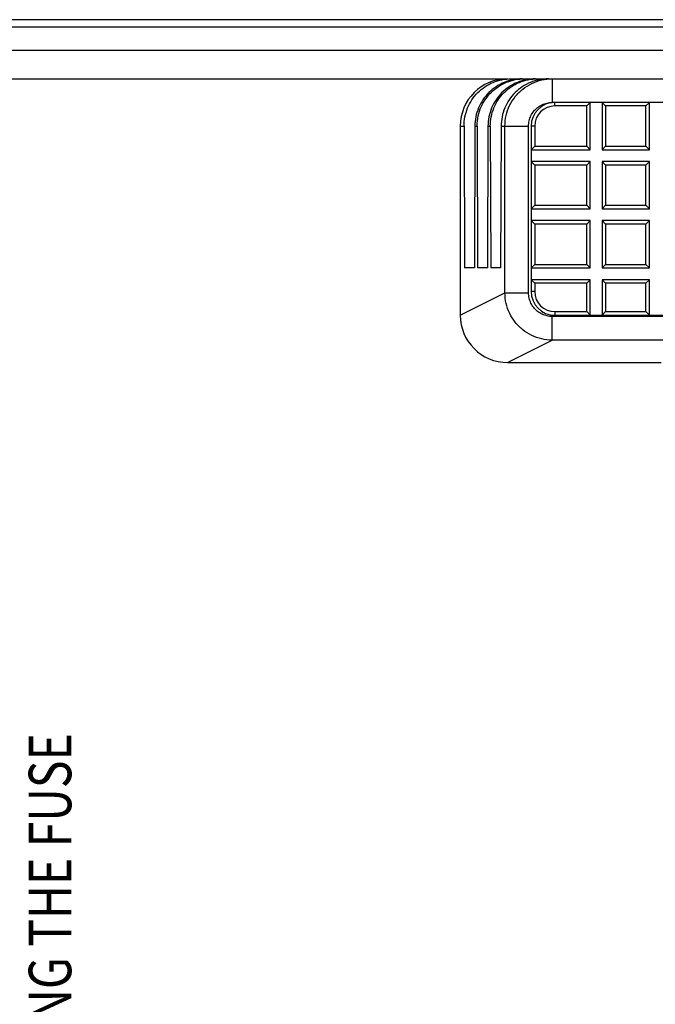
# Model space of a CAD drawing. Units: millimetres. Extents: x 0 to 828, y 10 to 570.
# Drawn here: x 608 to 621, y 463 to 484 of the extents above; entities that cross this region are included whole.
import ezdxf

# ---------------------------------------------------------------- set-up
doc = ezdxf.new("R2010")
doc.units = ezdxf.units.MM
doc.layers.add('TEXT', color=6, linetype='Continuous')
doc.styles.add('SA2', font='sanss___.ttf', dxfattribs={"height": 2})

msp = doc.modelspace()

# ---------------------------------------------------------------- linework, layer by layer
at = {"linetype": 'Continuous'}
for p, q in [((634.7944, 483.9208), (571.2902, 483.9208)), ((571.3938, 483.7708), (634.6938, 483.7708)), ((634.6938, 483.2708), (571.3938, 483.2708)), ((585.5438, 482.6708), (618.0438, 482.6708)), ((618.1202, 482.6708), (618.3563, 482.6708)), ((618.398, 482.6708), (618.6341, 482.6708)), ((618.6758, 482.6708), (632.0438, 482.6708)), ((618.9883, 482.6708), (618.9883, 482.1708)), ((632.0438, 482.1708), (618.9883, 482.1708)), ((619.0438, 482.0958), (619.0438, 482.1708)), ((619.7188, 482.0958), (619.7938, 482.1708)), ((619.7938, 481.1708), (619.7938, 482.1708)), ((620.1188, 482.0958), (620.0438, 482.1708)), ((620.0438, 482.1708), (620.0438, 481.1708)), ((620.9688, 482.0958), (621.0438, 482.1708)), ((621.0438, 481.1708), (621.0438, 482.1708)), ((619.7188, 482.0958), (619.0438, 482.0958)), ((619.7188, 481.2458), (619.7188, 482.0958)), ((620.9688, 482.0958), (620.1188, 482.0958)), ((620.1188, 482.0958), (620.1188, 481.2458)), ((620.9688, 481.2458), (620.9688, 482.0958)), ((617.0438, 481.6708), (617.1237, 481.6708)), ((617.0438, 481.6708), (617.0438, 477.6708)), ((617.1237, 481.6708), (617.1341, 478.6708)), ((617.3528, 481.6708), (617.3424, 478.6708)), ((617.3528, 481.6708), (617.4015, 481.6708)), ((617.4015, 481.6708), (617.4119, 478.6708)), ((617.6306, 481.6708), (617.6202, 478.6708)), ((617.6306, 481.6708), (617.6792, 481.6708)), ((617.6792, 481.6708), (617.6896, 478.6708)), ((617.9084, 481.6708), (617.898, 478.6708)), ((617.9084, 481.6708), (618.489, 481.6708)), ((617.9898, 478.1438), (617.9898, 481.6708)), ((618.489, 478.1438), (618.489, 481.6708)), ((618.6188, 481.6708), (618.5438, 481.6708)), ((618.5438, 481.6708), (618.5438, 478.1708)), ((618.6188, 481.6708), (618.6188, 481.2458)), ((618.6188, 481.2458), (618.5438, 481.1708)), ((618.5438, 481.1708), (619.7938, 481.1708)), ((618.6188, 481.2458), (619.7188, 481.2458)), ((619.7188, 481.2458), (619.7938, 481.1708)), ((620.1188, 481.2458), (620.0438, 481.1708)), ((620.0438, 481.1708), (621.0438, 481.1708)), ((620.1188, 481.2458), (620.9688, 481.2458)), ((620.9688, 481.2458), (621.0438, 481.1708)), ((618.6188, 480.8458), (618.5438, 480.9208)), ((619.7938, 480.9208), (618.5438, 480.9208)), ((619.7188, 480.8458), (619.7938, 480.9208)), ((619.7938, 479.9208), (619.7938, 480.9208)), ((620.1188, 480.8458), (620.0438, 480.9208)), ((621.0438, 480.9208), (620.0438, 480.9208)), ((620.0438, 480.9208), (620.0438, 479.9208)), ((620.9688, 480.8458), (621.0438, 480.9208)), ((621.0438, 479.9208), (621.0438, 480.9208)), ((619.7188, 480.8458), (618.6188, 480.8458)), ((618.6188, 480.8458), (618.6188, 479.9958)), ((619.7188, 479.9958), (619.7188, 480.8458)), ((620.9688, 480.8458), (620.1188, 480.8458)), ((620.1188, 480.8458), (620.1188, 479.9958)), ((620.9688, 479.9958), (620.9688, 480.8458)), ((618.6188, 479.9958), (618.5438, 479.9208)), ((618.5438, 479.9208), (619.7938, 479.9208)), ((618.6188, 479.9958), (619.7188, 479.9958)), ((619.7188, 479.9958), (619.7938, 479.9208)), ((620.1188, 479.9958), (620.0438, 479.9208)), ((620.0438, 479.9208), (621.0438, 479.9208)), ((620.1188, 479.9958), (620.9688, 479.9958)), ((620.9688, 479.9958), (621.0438, 479.9208)), ((618.6188, 479.5958), (618.5438, 479.6708)), ((619.7938, 479.6708), (618.5438, 479.6708)), ((619.7188, 479.5958), (619.7938, 479.6708)), ((619.7938, 478.6708), (619.7938, 479.6708)), ((620.1188, 479.5958), (620.0438, 479.6708)), ((621.0438, 479.6708), (620.0438, 479.6708)), ((620.0438, 479.6708), (620.0438, 478.6708)), ((620.9688, 479.5958), (621.0438, 479.6708)), ((621.0438, 478.6708), (621.0438, 479.6708)), ((619.7188, 479.5958), (618.6188, 479.5958)), ((618.6188, 479.5958), (618.6188, 478.7458)), ((619.7188, 478.7458), (619.7188, 479.5958)), ((620.9688, 479.5958), (620.1188, 479.5958)), ((620.1188, 479.5958), (620.1188, 478.7458)), ((620.9688, 478.7458), (620.9688, 479.5958)), ((617.3424, 478.6708), (617.1341, 478.6708)), ((617.6202, 478.6708), (617.4119, 478.6708)), ((617.898, 478.6708), (617.6896, 478.6708)), ((618.6188, 478.7458), (618.5438, 478.6708)), ((618.5438, 478.6708), (619.7938, 478.6708)), ((618.6188, 478.7458), (619.7188, 478.7458)), ((619.7188, 478.7458), (619.7938, 478.6708)), ((620.1188, 478.7458), (620.0438, 478.6708)), ((620.0438, 478.6708), (621.0438, 478.6708)), ((620.1188, 478.7458), (620.9688, 478.7458)), ((620.9688, 478.7458), (621.0438, 478.6708)), ((618.6188, 478.3458), (618.5438, 478.4208)), ((619.7938, 478.4208), (618.5438, 478.4208)), ((619.7188, 478.3458), (619.7938, 478.4208)), ((619.7938, 477.6708), (619.7938, 478.4208)), ((620.1188, 478.3458), (620.0438, 478.4208)), ((621.0438, 478.4208), (620.0438, 478.4208)), ((620.0438, 478.4208), (620.0438, 477.6708)), ((620.9688, 478.3458), (621.0438, 478.4208)), ((621.0438, 477.6708), (621.0438, 478.4208)), ((617.0438, 477.6708), (617.9898, 478.1438)), ((617.9898, 478.1438), (618.489, 478.1438)), ((618.6188, 478.1708), (618.5438, 478.1708)), ((619.7188, 478.3458), (618.6188, 478.3458)), ((618.6188, 478.3458), (618.6188, 478.1708)), ((619.7188, 477.7458), (619.7188, 478.3458)), ((620.9688, 478.3458), (620.1188, 478.3458)), ((620.1188, 478.3458), (620.1188, 477.7458)), ((620.9688, 477.7458), (620.9688, 478.3458)), ((619.0438, 477.7458), (619.7188, 477.7458)), ((619.0438, 477.7458), (619.0438, 477.6708)), ((619.7188, 477.7458), (619.7938, 477.6708)), ((620.1188, 477.7458), (620.0438, 477.6708)), ((620.1188, 477.7458), (620.9688, 477.7458)), ((620.9688, 477.7458), (621.0438, 477.6708)), ((625.7938, 477.6433), (618.989, 477.6433)), ((618.989, 477.1435), (618.989, 477.6433)), ((619.0438, 477.6708), (625.7938, 477.6708)), ((618.0438, 476.6708), (618.989, 477.1435)), ((625.7938, 477.1435), (618.989, 477.1435)), ((618.0438, 476.6708), (621.2938, 476.6708))]:
    msp.add_line(p, q, dxfattribs=at)
for centre, radius, start, end in [((618.0438, 481.6708), 1, 90, 180), ((619.0438, 481.6708), 0.5, 90, 180), ((619.0438, 481.6708), 0.425, 90, 180), ((619.0438, 478.1708), 0.5, 180, 270), ((619.0438, 478.1708), 0.425, 180, 270), ((618.0438, 477.6708), 1, 180, 270)]:
    msp.add_arc(centre, radius, start, end, dxfattribs=at)
for points, knots in [([(617.1237, 481.6708), (617.1234, 481.736), (617.1358, 481.8669), (617.1923, 482.0556), (617.2848, 482.2299), (617.4097, 482.3827), (617.562, 482.5079), (617.7359, 482.6009), (617.9243, 482.658), (618.0551, 482.6708), (618.1202, 482.6708)], [0, 0, 0, 0, 0.1954314, 0.3914642, 0.5875121, 0.783513, 0.9794293, 1.1752898, 1.371169, 1.5665332, 1.5665332, 1.5665332, 1.5665332]), ([(618.3563, 482.6708), (618.291, 482.6708), (618.16, 482.658), (617.9711, 482.6008), (617.7968, 482.5078), (617.6438, 482.3827), (617.518, 482.2302), (617.4243, 482.056), (617.3664, 481.8672), (617.3531, 481.7361), (617.3528, 481.6708)], [0, 0, 0, 0, 0.1958015, 0.3921246, 0.5884112, 0.7847571, 0.9811901, 1.1776675, 1.37415, 1.5700223, 1.5700223, 1.5700223, 1.5700223]), ([(617.4015, 481.6708), (617.4012, 481.7435), (617.4161, 481.8837), (617.4799, 482.0788), (617.576, 482.2489), (617.7005, 482.3949), (617.8504, 482.5146), (618.0215, 482.6039), (618.2065, 482.6586), (618.3345, 482.6708), (618.398, 482.6708)], [0, 0, 0, 0, 0.2178241, 0.4191459, 0.611708, 0.800412, 0.9913682, 1.183526, 1.376011, 1.5665171, 1.5665171, 1.5665171, 1.5665171]), ([(618.6341, 482.6708), (618.5688, 482.6708), (618.4378, 482.658), (618.2489, 482.6008), (618.0745, 482.5078), (617.9216, 482.3827), (617.7958, 482.2302), (617.7021, 482.056), (617.6442, 481.8672), (617.6308, 481.7361), (617.6306, 481.6708)], [0, 0, 0, 0, 0.1958015, 0.3921246, 0.5884112, 0.7847571, 0.9811901, 1.1776675, 1.37415, 1.5700223, 1.5700223, 1.5700223, 1.5700223]), ([(617.6792, 481.6708), (617.679, 481.736), (617.6914, 481.8669), (617.7479, 482.0556), (617.8404, 482.2299), (617.9652, 482.3827), (618.1175, 482.5079), (618.2914, 482.6009), (618.4799, 482.658), (618.6106, 482.6708), (618.6758, 482.6708)], [0, 0, 0, 0, 0.1954297, 0.3914629, 0.5875113, 0.7835129, 0.97943, 1.1752911, 1.3711707, 1.5665332, 1.5665332, 1.5665332, 1.5665332]), ([(618.9119, 482.6708), (618.8466, 482.6708), (618.7155, 482.658), (618.5267, 482.6008), (618.3523, 482.5078), (618.1994, 482.3827), (618.0736, 482.2302), (617.9799, 482.056), (617.922, 481.8672), (617.9086, 481.7361), (617.9084, 481.6708)], [0, 0, 0, 0, 0.1958014, 0.3921246, 0.5884111, 0.784757, 0.98119, 1.1776675, 1.37415, 1.5700222, 1.5700222, 1.5700222, 1.5700222]), ([(617.9898, 481.6708), (617.9898, 481.7456), (618.0066, 481.8955), (618.0812, 482.1086), (618.2012, 482.2998), (618.3607, 482.4594), (618.5515, 482.5795), (618.7642, 482.654), (618.9137, 482.6708), (618.9883, 482.6708)], [0, 0, 0, 0, 0.2241499, 0.4480806, 0.6719942, 0.8956335, 1.119289, 1.3427585, 1.5662931, 1.5662931, 1.5662931, 1.5662931]), ([(618.489, 481.6708), (618.489, 481.7081), (618.4974, 481.7831), (618.5348, 481.8898), (618.5949, 481.9856), (618.6748, 482.0654), (618.7704, 482.1254), (618.8766, 482.1625), (618.9512, 482.1708), (618.9883, 482.1708)], [0, 0, 0, 0, 0.11190909, 0.2241387, 0.3363106, 0.44828249, 0.56017044, 0.67189711, 0.78314691, 0.78314691, 0.78314691, 0.78314691]), ([(618.989, 477.1435), (618.9145, 477.1435), (618.7649, 477.1605), (618.5522, 477.2351), (618.3612, 477.3553), (618.2016, 477.515), (618.0815, 477.7063), (618.0068, 477.9193), (617.9899, 478.0692), (617.9898, 478.1438)], [0, 0, 0, 0, 0.2235362, 0.447135, 0.6709757, 0.8947926, 1.1188246, 1.3427676, 1.5667681, 1.5667681, 1.5667681, 1.5667681]), ([(618.989, 477.6433), (618.9519, 477.6433), (618.8772, 477.6516), (618.7708, 477.6888), (618.675, 477.7489), (618.595, 477.829), (618.5348, 477.9249), (618.4974, 478.0316), (618.489, 478.1066), (618.489, 478.1438)], [0, 0, 0, 0, 0.11135318, 0.22328849, 0.33544758, 0.44767959, 0.56004039, 0.67234438, 0.78414979, 0.78414979, 0.78414979, 0.78414979])]:
    msp.add_open_spline(points, degree=3, knots=knots, dxfattribs=at)

# ---------------------------------------------------------------- texts
at = {"layer": 'TEXT', "style": 'SA2', "width": 0.8}
msp.add_text('THE INSTRUMENT BEFORE REPLACING THE FUSE', height=0.9, rotation=90, dxfattribs=at).set_placement((608.8176, 446.4208))

doc.saveas('drawing.dxf')
